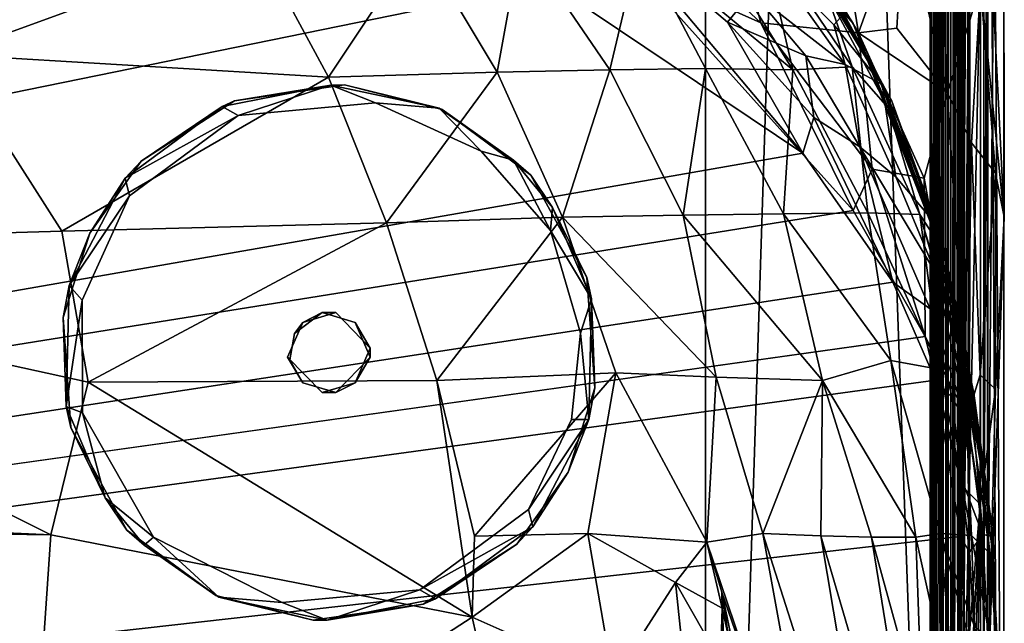
# Model space of a CAD drawing. Extents: x -16.3 to 16.9, y -42.2 to 42.2.
# Drawn here: x 12.9 to 16.8, y -36.5 to -34 of the extents above; entities that cross this region are included whole.
import ezdxf

# ---------------------------------------------------------------- set-up
doc = ezdxf.new("R2010")
doc.units = 0
doc.header["$MEASUREMENT"] = 0
doc.layers.add('SEAT', color=5, linetype='Continuous')
doc.layers.add('SEAT-LEG', color=5, linetype='Continuous')

msp = doc.modelspace()

# ---------------------------------------------------------------- linework, layer by layer
at = {"layer": 'SEAT'}
for points, invisible_edges in [([(-15.125, 39.0631, 4.4793), (15.625, 39.0631, 4.4897), (15.625, -39.0631, 4.4793)], 12), ([(15.625, 39.0631, 4.4897), (-15.125, 39.0631, 4.4793), (-15.125, -39.0631, 4.4897)], 12), ([(-15.125, -39.0631, 4.4897), (-15.125, 39.0631, 4.4793), (15.625, -39.0631, 4.4793)], 2), ([(15.625, -39.0631, 4.4793), (15.625, 39.0631, 4.4897), (-15.125, -39.0631, 4.4897)], 2), ([(-10.2969, 39.0631, 7.6333), (16.6009, 12.7498, 7.6333), (-10.2969, -39.0631, 7.6333)], 3), ([(16.6009, 12.7498, 7.6333), (16.6025, 12.5462, 7.6333), (-10.2969, -39.0631, 7.6333)], 15), ([(-10.2969, -39.0631, 7.6333), (16.6025, 12.5462, 7.6333), (16.6067, -12.5489, 7.6333)], 13), ([(16.6009, -12.7502, 7.6333), (-10.2969, -39.0631, 7.6333), (16.6067, -12.5489, 7.6333)], 3), ([(16.6007, -12.9549, 7.6333), (-10.2969, -39.0631, 7.6333), (16.6009, -12.7502, 7.6333)], 15), ([(16.6007, -12.9549, 7.6333), (16.5898, -39.0324, 7.6334), (-10.2969, -39.0631, 7.6333)], 13), ([(16.5898, -39.0324, 7.6334), (16.6007, -12.9549, 7.6333), (16.6306, -38.006, 7.6334)], 13), ([(15.625, -13.75, 7.6333), (15.625, -13.75, 4.294), (15.625, -39.0325, 7.6312)], 3), ([(15.625, -13.75, 4.294), (15.625, -41.8669, 4.2962), (15.625, -39.0325, 7.6312)], 14), ([(16.6411, -38.3064, 7.5479), (16.7288, -38.0839, 7.0828), (16.8125, -13.75, 5.9637)], 1), ([(16.0184, -33.7882, 15.0856), (15.9994, -33.7296, 16.282), (16.3104, -34.2675, 17.0577)], 1), ([(16.645, -35.9046, 11.2377), (16.4996, -35.3108, 11.9124), (-10.2969, -39.0631, 7.6333)], 12), ([(16.6346, -36.9856, 10.005), (16.645, -35.9046, 11.2377), (-10.2969, -39.0631, 7.6333)], 2)]:
    msp.add_3dface(points, dxfattribs=dict(at, invisible_edges=invisible_edges))
for points in [[(16.7124, 38.9306, 7.5531), (16.7467, 39.0091, 7.6302), (16.7494, -38.9488, 7.6228)], [(16.7467, 39.0091, 7.6302), (16.7385, 38.9125, 7.692), (16.7326, -38.9243, 7.7044)], [(16.7494, -38.9488, 7.6228), (16.7467, 39.0091, 7.6302), (16.7326, -38.9243, 7.7044)], [(16.5485, 38.9238, 7.7039), (16.5318, 38.9488, 7.6228), (16.5345, -39.0091, 7.6302)], [(16.5345, -39.0091, 7.6302), (16.5318, 38.9488, 7.6228), (16.5688, -38.9306, 7.5531)], [(16.5318, 38.9488, 7.6228), (16.5739, 38.9471, 7.5471), (16.5688, -38.9306, 7.5531)], [(16.5688, -38.9306, 7.5531), (16.5739, 38.9471, 7.5471), (16.6532, -38.9207, 7.5232)], [(16.6534, 38.9255, 7.527), (16.6532, -38.9207, 7.5232), (16.5739, 38.9471, 7.5471)], [(16.5414, -38.9174, 7.6892), (16.5485, 38.9238, 7.7039), (16.5345, -39.0091, 7.6302)], [(16.6083, 38.8991, 7.7424), (16.5485, 38.9238, 7.7039), (16.5414, -38.9174, 7.6892)], [(16.6532, -38.9207, 7.5232), (16.7124, 38.9306, 7.5531), (16.7206, -38.9535, 7.5647)], [(16.6534, 38.9255, 7.527), (16.7124, 38.9306, 7.5531), (16.6532, -38.9207, 7.5232)], [(16.7385, 38.9125, 7.692), (16.674, -38.9004, 7.7422), (16.7326, -38.9243, 7.7044)], [(16.7385, 38.9125, 7.692), (16.6826, 38.8815, 7.7347), (16.674, -38.9004, 7.7422)], [(16.7206, -38.9535, 7.5647), (16.7124, 38.9306, 7.5531), (16.7494, -38.9488, 7.6228)], [(16.591, -38.9018, 7.7352), (16.6083, 38.8991, 7.7424), (16.5414, -38.9174, 7.6892)], [(16.674, -38.9004, 7.7422), (16.6083, 38.8991, 7.7424), (16.591, -38.9018, 7.7352)], [(16.6083, 38.8991, 7.7424), (16.674, -38.9004, 7.7422), (16.6826, 38.8815, 7.7347)], [(16.6306, -38.006, 7.6334), (16.6007, -12.9549, 7.6333), (16.8095, -13.6846, 10.9146)], [(16.6306, -38.006, 7.6334), (16.8095, -13.6846, 10.9146), (16.8087, -29.5965, 10.5596)], [(16.6474, -13.7242, 4.3992), (16.6426, -40.837, 4.3925), (16.6301, -13.7266, 4.3502)], [(16.6376, -13.75, 7.5617), (16.6379, -38.5669, 7.5596), (16.6451, -13.7016, 7.5345)], [(16.6451, -13.7016, 7.5345), (16.6379, -38.5669, 7.5596), (16.6411, -38.3064, 7.5479)], [(16.8125, -13.75, 5.9637), (16.6451, -13.7016, 7.5345), (16.6411, -38.3064, 7.5479)], [(16.798, -39.4714, 5.4971), (16.6426, -40.837, 4.3925), (16.6474, -13.7242, 4.3992)], [(16.6474, -13.7242, 4.3992), (16.8125, -13.75, 5.9637), (16.8125, -39.0631, 5.9637)], [(16.798, -39.4714, 5.4971), (16.6474, -13.7242, 4.3992), (16.8125, -39.0631, 5.9637)], [(16.5245, -13.75, 7.6333), (15.625, -13.75, 7.6333), (16.5258, -39.0313, 7.6315)], [(15.625, -13.75, 4.294), (16.5246, -13.75, 4.294), (15.625, -41.8669, 4.2962)], [(16.5246, -13.75, 4.294), (16.5183, -41.8557, 4.2949), (15.625, -41.8669, 4.2962)], [(15.625, -13.75, 7.6333), (15.625, -39.0325, 7.6312), (16.5258, -39.0313, 7.6315)], [(16.5183, -41.8557, 4.2949), (16.5246, -13.75, 4.294), (16.5661, -41.3497, 4.3016)], [(16.5245, -13.75, 7.6333), (16.5258, -39.0313, 7.6315), (16.5675, -13.738, 7.6272)], [(16.5246, -13.75, 4.294), (16.5533, -13.75, 4.2974), (16.5661, -41.3497, 4.3016)], [(16.5258, -39.0313, 7.6315), (16.5491, -39.0045, 7.629), (16.5675, -13.738, 7.6272)], [(16.5675, -13.738, 7.6272), (16.5491, -39.0045, 7.629), (16.5837, -38.5806, 7.618)], [(16.5533, -13.75, 4.2974), (16.5922, -13.7571, 4.3137), (16.5661, -41.3497, 4.3016)], [(16.5661, -41.3497, 4.3016), (16.5922, -13.7571, 4.3137), (16.6046, -41.2837, 4.3252)], [(16.6152, -13.74, 7.5941), (16.5675, -13.738, 7.6272), (16.5837, -38.5806, 7.618)], [(16.6156, -38.6027, 7.5935), (16.6152, -13.74, 7.5941), (16.5837, -38.5806, 7.618)], [(16.5922, -13.7571, 4.3137), (16.6301, -13.7266, 4.3502), (16.6046, -41.2837, 4.3252)], [(16.6301, -13.7266, 4.3502), (16.6337, -40.4221, 4.3593), (16.6046, -41.2837, 4.3252)], [(16.6376, -13.75, 7.5617), (16.6152, -13.74, 7.5941), (16.6156, -38.6027, 7.5935)], [(16.6156, -38.6027, 7.5935), (16.6379, -38.5669, 7.5596), (16.6376, -13.75, 7.5617)], [(16.6426, -40.837, 4.3925), (16.6337, -40.4221, 4.3593), (16.6301, -13.7266, 4.3502)], [(16.7288, -38.0839, 7.0828), (16.8125, -39.0631, 5.9637), (16.8125, -13.75, 5.9637)], [(16.6306, -38.006, 7.6334), (16.8087, -29.5965, 10.5596), (16.7452, -36.8713, 9.2136)], [(16.7452, -36.8713, 9.2136), (16.8087, -29.5965, 10.5596), (16.815, -34.8345, 11.0065)], [(16.815, -34.8345, 11.0065), (16.8087, -29.5965, 10.5596), (16.752, -33.5863, 12.2681)], [(-10.2969, -39.0631, 7.6333), (14.5996, -32.8983, 14.6909), (11.207, -32.7683, 14.8273)], [(12.1792, -32.8184, 14.7706), (14.3299, -33.4498, 14.0479), (-9.6367, -39.0631, 7.6333)], [(-10.2969, -39.0631, 7.6333), (15.3396, -33.8334, 13.6088), (14.5996, -32.8983, 14.6909)], [(14.5996, -32.8983, 14.6909), (15.8448, -34.0606, 13.2926), (15.5561, -32.9691, 14.3789)], [(15.8448, -34.0606, 13.2926), (14.5996, -32.8983, 14.6909), (15.3396, -33.8334, 13.6088)], [(16.044, -32.927, 14.0792), (15.5561, -32.9691, 14.3789), (16.2343, -34.1014, 13.0625)], [(16.4146, -33.5973, 13.2483), (16.044, -32.927, 14.0792), (16.2343, -34.1014, 13.0625)], [(15.8448, -34.0606, 13.2926), (16.2343, -34.1014, 13.0625), (15.5561, -32.9691, 14.3789)], [(16.5236, -32.9611, 13.3897), (16.4146, -33.5973, 13.2483), (16.5883, -34.3395, 12.4853)], [(16.5883, -34.3395, 12.4853), (16.72, -33.9116, 12.3931), (16.5236, -32.9611, 13.3897)], [(15.6897, -33.3067, 19.0643), (16.2136, -34.0631, 19.0636), (15.9994, -33.7296, 16.282)], [(16.1053, -33.9384, 21.0815), (16.2136, -34.0631, 19.0636), (15.6897, -33.3067, 19.0643)], [(14.3299, -33.4498, 14.0479), (16.0123, -34.581, 12.7581), (-9.6367, -39.0631, 7.6333)], [(16.0123, -34.581, 12.7581), (14.3299, -33.4498, 14.0479), (15.2329, -33.6526, 13.8636)], [(16.3873, -34.082, 12.9374), (16.4146, -33.5973, 13.2483), (16.2343, -34.1014, 13.0625)], [(16.4146, -33.5973, 13.2483), (16.3873, -34.082, 12.9374), (16.5883, -34.3395, 12.4853)], [(16.815, -34.8345, 11.0065), (16.752, -33.5863, 12.2681), (16.72, -33.9116, 12.3931)], [(15.5916, -33.6336, 22.6891), (15.3631, -33.7448, 23.3395), (15.9728, -34.249, 23.1412)], [(15.845, -33.6984, 22.0393), (15.5916, -33.6336, 22.6891), (15.9728, -34.249, 23.1412)], [(15.2329, -33.6526, 13.8636), (15.8102, -33.9379, 13.6659), (15.7131, -34.058, 13.4031)], [(15.7131, -34.058, 13.4031), (16.0123, -34.581, 12.7581), (15.2329, -33.6526, 13.8636)], [(16.2085, -34.2358, 22.1699), (15.845, -33.6984, 22.0393), (15.9728, -34.249, 23.1412)], [(16.1053, -33.9384, 21.0815), (15.845, -33.6984, 22.0393), (16.2085, -34.2358, 22.1699)], [(14.1234, -34.2774, 24.4758), (13.834, -33.7408, 24.1534), (12.6105, -34.1877, 24.5384)], [(13.834, -33.7408, 24.1534), (12.7536, -33.7874, 24.2946), (12.6105, -34.1877, 24.5384)], [(14.4829, -33.7353, 23.9614), (13.834, -33.7408, 24.1534), (14.1234, -34.2774, 24.4758)], [(14.7947, -34.257, 24.2862), (14.4829, -33.7353, 23.9614), (14.1234, -34.2774, 24.4758)], [(14.8901, -33.73, 23.7484), (14.4829, -33.7353, 23.9614), (14.7947, -34.257, 24.2862)], [(15.2437, -34.249, 24.0581), (14.8901, -33.73, 23.7484), (14.7947, -34.257, 24.2862)], [(15.3631, -33.7448, 23.3395), (14.8901, -33.73, 23.7484), (15.2437, -34.249, 24.0581)], [(15.6242, -34.2434, 23.7126), (15.3631, -33.7448, 23.3395), (15.2437, -34.249, 24.0581)], [(15.9728, -34.249, 23.1412), (15.3631, -33.7448, 23.3395), (15.6242, -34.2434, 23.7126)], [(16.2136, -34.0631, 19.0636), (16.3104, -34.2675, 17.0577), (15.9994, -33.7296, 16.282)], [(16.3664, -34.3727, 14.4535), (16.0184, -33.7882, 15.0856), (16.3104, -34.2675, 17.0577)], [(16.0184, -33.7882, 15.0856), (16.3664, -34.3727, 14.4535), (16.3286, -34.3064, 13.8616)], [(16.1759, -34.0249, 14.4142), (16.0184, -33.7882, 15.0856), (16.3286, -34.3064, 13.8616)], [(16.2134, -34.8089, 12.4892), (15.3396, -33.8334, 13.6088), (-10.2969, -39.0631, 7.6333)], [(15.8448, -34.0606, 13.2926), (15.3396, -33.8334, 13.6088), (16.2134, -34.8089, 12.4892)], [(15.8102, -33.9379, 13.6659), (15.9031, -33.8362, 14.0605), (16.1808, -34.2272, 13.5008)], [(16.1355, -34.0691, 13.8897), (15.9031, -33.8362, 14.0605), (16.1759, -34.0249, 14.4142)], [(16.1808, -34.2272, 13.5008), (15.9031, -33.8362, 14.0605), (16.1355, -34.0691, 13.8897)], [(16.72, -33.9116, 12.3931), (16.5883, -34.3395, 12.4853), (16.6845, -34.5386, 12.1433)], [(16.7796, -34.6596, 11.6777), (16.72, -33.9116, 12.3931), (16.6845, -34.5386, 12.1433)], [(16.72, -33.9116, 12.3931), (16.7796, -34.6596, 11.6777), (16.815, -34.8345, 11.0065)], [(16.0248, -34.1919, 13.3555), (15.7131, -34.058, 13.4031), (15.8102, -33.9379, 13.6659)], [(15.8102, -33.9379, 13.6659), (16.1808, -34.2272, 13.5008), (16.0248, -34.1919, 13.3555)], [(16.2085, -34.2358, 22.1699), (16.3526, -34.3998, 21.0625), (16.1053, -33.9384, 21.0815)], [(16.2136, -34.0631, 19.0636), (16.1053, -33.9384, 21.0815), (16.3526, -34.3998, 21.0625)], [(16.3286, -34.3064, 13.8616), (16.1355, -34.0691, 13.8897), (16.1759, -34.0249, 14.4142)], [(16.0568, -34.4388, 12.9647), (15.7131, -34.058, 13.4031), (16.0248, -34.1919, 13.3555)], [(16.0123, -34.581, 12.7581), (15.7131, -34.058, 13.4031), (16.0568, -34.4388, 12.9647)], [(16.2888, -34.6435, 12.5862), (15.8448, -34.0606, 13.2926), (16.2134, -34.8089, 12.4892)], [(16.2343, -34.1014, 13.0625), (15.8448, -34.0606, 13.2926), (16.2888, -34.6435, 12.5862)], [(16.1808, -34.2272, 13.5008), (16.1355, -34.0691, 13.8897), (16.3286, -34.3064, 13.8616)], [(16.5767, -34.9909, 18.6742), (16.3104, -34.2675, 17.0577), (16.2136, -34.0631, 19.0636)], [(16.2136, -34.0631, 19.0636), (16.553, -34.9389, 21.0573), (16.5767, -34.9909, 18.6742)], [(16.3526, -34.3998, 21.0625), (16.553, -34.9389, 21.0573), (16.2136, -34.0631, 19.0636)], [(16.3873, -34.082, 12.9374), (16.2343, -34.1014, 13.0625), (16.5883, -34.3395, 12.4853)], [(16.5883, -34.3395, 12.4853), (16.2343, -34.1014, 13.0625), (16.4958, -34.6804, 12.3817)], [(16.2343, -34.1014, 13.0625), (16.2888, -34.6435, 12.5862), (16.4958, -34.6804, 12.3817)], [(12.6105, -34.1877, 24.5384), (10.7329, -34.9584, 24.8215), (13.0615, -34.8914, 24.8009)], [(14.1234, -34.2774, 24.4758), (12.6105, -34.1877, 24.5384), (13.0615, -34.8914, 24.8009)], [(16.1808, -34.2272, 13.5008), (16.24, -34.5552, 12.9085), (16.0248, -34.1919, 13.3555)], [(16.0248, -34.1919, 13.3555), (16.24, -34.5552, 12.9085), (16.0568, -34.4388, 12.9647)], [(16.2085, -34.2358, 22.1699), (15.9728, -34.249, 23.1412), (16.2719, -34.8175, 23.3115)], [(16.3286, -34.3064, 13.8616), (16.3836, -34.6753, 12.9047), (16.1808, -34.2272, 13.5008)], [(16.24, -34.5552, 12.9085), (16.1808, -34.2272, 13.5008), (16.3836, -34.6753, 12.9047)], [(16.4789, -34.8242, 22.276), (16.3526, -34.3998, 21.0625), (16.2085, -34.2358, 22.1699)], [(16.4789, -34.8242, 22.276), (16.2085, -34.2358, 22.1699), (16.2719, -34.8175, 23.3115)], [(14.7947, -34.257, 24.2862), (14.1234, -34.2774, 24.4758), (14.3536, -34.8579, 24.7196)], [(15.0553, -34.8356, 24.544), (14.7947, -34.257, 24.2862), (14.3536, -34.8579, 24.7196)], [(15.2437, -34.249, 24.0581), (14.7947, -34.257, 24.2862), (15.0553, -34.8356, 24.544)], [(15.5363, -34.8271, 24.3123), (15.2437, -34.249, 24.0581), (15.0553, -34.8356, 24.544)], [(15.6242, -34.2434, 23.7126), (15.2437, -34.249, 24.0581), (15.5363, -34.8271, 24.3123)], [(15.9361, -34.8218, 23.9431), (15.6242, -34.2434, 23.7126), (15.5363, -34.8271, 24.3123)], [(15.9728, -34.249, 23.1412), (15.6242, -34.2434, 23.7126), (15.9361, -34.8218, 23.9431)], [(16.2719, -34.8175, 23.3115), (15.9728, -34.249, 23.1412), (15.9361, -34.8218, 23.9431)], [(16.3104, -34.2675, 17.0577), (16.5767, -34.9909, 18.6742), (16.3664, -34.3727, 14.4535)], [(14.3536, -34.8579, 24.7196), (14.1234, -34.2774, 24.4758), (13.0615, -34.8914, 24.8009)], [(16.5217, -34.8382, 13.0333), (16.3836, -34.6753, 12.9047), (16.3286, -34.3064, 13.8616)], [(16.5658, -34.923, 13.3498), (16.5217, -34.8382, 13.0333), (16.3286, -34.3064, 13.8616)], [(16.3286, -34.3064, 13.8616), (16.3664, -34.3727, 14.4535), (16.5658, -34.923, 13.3498)], [(16.4958, -34.6804, 12.3817), (16.6668, -35.6306, 11.4651), (16.5883, -34.3395, 12.4853)], [(16.6668, -35.6306, 11.4651), (16.6845, -34.5386, 12.1433), (16.5883, -34.3395, 12.4853)], [(16.5767, -34.9909, 18.6742), (16.5658, -34.923, 13.3498), (16.3664, -34.3727, 14.4535)], [(16.553, -34.9389, 21.0573), (16.3526, -34.3998, 21.0625), (16.4789, -34.8242, 22.276)], [(16.0123, -34.581, 12.7581), (16.0568, -34.4388, 12.9647), (16.3706, -35.0939, 12.1737)], [(16.0568, -34.4388, 12.9647), (16.24, -34.5552, 12.9085), (16.3706, -35.0939, 12.1737)], [(16.6668, -35.6306, 11.4651), (16.7184, -35.464, 11.4472), (16.6845, -34.5386, 12.1433)], [(16.7184, -35.464, 11.4472), (16.7796, -34.6596, 11.6777), (16.6845, -34.5386, 12.1433)], [(16.0123, -34.581, 12.7581), (16.3706, -35.0939, 12.1737), (-9.6367, -39.0631, 7.6333)], [(16.24, -34.5552, 12.9085), (16.5428, -35.0591, 12.513), (16.5191, -35.2002, 12.1609)], [(16.24, -34.5552, 12.9085), (16.5191, -35.2002, 12.1609), (16.3706, -35.0939, 12.1737)], [(16.24, -34.5552, 12.9085), (16.3836, -34.6753, 12.9047), (16.5428, -35.0591, 12.513)], [(16.2134, -34.8089, 12.4892), (16.4996, -35.3108, 11.9124), (16.2888, -34.6435, 12.5862)], [(16.4996, -35.3108, 11.9124), (16.4958, -34.6804, 12.3817), (16.2888, -34.6435, 12.5862)], [(16.7184, -35.464, 11.4472), (16.7796, -35.521, 11.0005), (16.7796, -34.6596, 11.6777)], [(16.7796, -35.521, 11.0005), (16.815, -34.8345, 11.0065), (16.7796, -34.6596, 11.6777)], [(16.5428, -35.0591, 12.513), (16.3836, -34.6753, 12.9047), (16.5217, -34.8382, 13.0333)], [(16.4958, -34.6804, 12.3817), (16.4996, -35.3108, 11.9124), (16.6668, -35.6306, 11.4651)], [(-10.2969, -39.0631, 7.6333), (16.4996, -35.3108, 11.9124), (16.2134, -34.8089, 12.4892)], [(15.5363, -34.8271, 24.3123), (16.0912, -35.4858, 24.2768), (15.9361, -34.8218, 23.9431)], [(16.2719, -34.8175, 23.3115), (15.9361, -34.8218, 23.9431), (16.3625, -35.4065, 23.7779)], [(16.3625, -35.4065, 23.7779), (15.9361, -34.8218, 23.9431), (16.0912, -35.4858, 24.2768)], [(16.4789, -34.8242, 22.276), (16.2719, -34.8175, 23.3115), (16.5593, -35.4429, 23.1394)], [(16.5593, -35.4429, 23.1394), (16.2719, -34.8175, 23.3115), (16.3625, -35.4065, 23.7779)], [(16.6538, -35.4316, 22.3708), (16.4789, -34.8242, 22.276), (16.5593, -35.4429, 23.1394)], [(16.6538, -35.4316, 22.3708), (16.6935, -35.5369, 21.1012), (16.4789, -34.8242, 22.276)], [(16.6935, -35.5369, 21.1012), (16.553, -34.9389, 21.0573), (16.4789, -34.8242, 22.276)], [(13.0615, -34.8914, 24.8009), (13.1663, -35.4925, 24.9446), (14.3536, -34.8579, 24.7196)], [(13.1663, -35.4925, 24.9446), (14.555, -35.4861, 24.889), (14.3536, -34.8579, 24.7196)], [(14.3536, -34.8579, 24.7196), (14.555, -35.4861, 24.889), (15.0553, -34.8356, 24.544)], [(14.555, -35.4861, 24.889), (15.2671, -35.4554, 24.7334), (15.0553, -34.8356, 24.544)], [(15.667, -35.4734, 24.5864), (15.5363, -34.8271, 24.3123), (15.0553, -34.8356, 24.544)], [(15.0553, -34.8356, 24.544), (15.2671, -35.4554, 24.7334), (15.667, -35.4734, 24.5864)], [(15.667, -35.4734, 24.5864), (16.0912, -35.4858, 24.2768), (15.5363, -34.8271, 24.3123)], [(16.6709, -35.4984, 13.1725), (16.6795, -35.5073, 12.2627), (16.5217, -34.8382, 13.0333)], [(16.5658, -34.923, 13.3498), (16.6709, -35.4984, 13.1725), (16.5217, -34.8382, 13.0333)], [(16.5217, -34.8382, 13.0333), (16.6795, -35.5073, 12.2627), (16.5428, -35.0591, 12.513)], [(16.815, -34.8345, 11.0065), (16.7796, -35.521, 11.0005), (16.7452, -36.8713, 9.2136)], [(10.7329, -34.9584, 24.8215), (13.1663, -35.4925, 24.9446), (13.0615, -34.8914, 24.8009)], [(16.6935, -35.5369, 21.1012), (16.5767, -34.9909, 18.6742), (16.553, -34.9389, 21.0573)], [(16.6709, -35.4984, 13.1725), (16.5658, -34.923, 13.3498), (16.6703, -35.4005, 17.0617)], [(16.6703, -35.4005, 17.0617), (16.5658, -34.923, 13.3498), (16.5767, -34.9909, 18.6742)], [(10.7329, -34.9584, 24.8215), (-6.5729, -35.2247, 24.8631), (13.0178, -36.1007, 25.0224)], [(13.0178, -36.1007, 25.0224), (13.1663, -35.4925, 24.9446), (10.7329, -34.9584, 24.8215)], [(16.7703, -36.1061, 19.0667), (16.5767, -34.9909, 18.6742), (16.6935, -35.5369, 21.1012)], [(16.5767, -34.9909, 18.6742), (16.7703, -36.1061, 19.0667), (16.6703, -35.4005, 17.0617)], [(16.5428, -35.0591, 12.513), (16.6742, -35.6739, 11.7614), (16.5191, -35.2002, 12.1609)], [(16.5428, -35.0591, 12.513), (16.6795, -35.5073, 12.2627), (16.6742, -35.6739, 11.7614)], [(-9.6367, -39.0631, 7.6333), (16.3706, -35.0939, 12.1737), (16.5416, -35.4855, 11.7246)], [(16.5191, -35.2002, 12.1609), (16.5416, -35.4855, 11.7246), (16.3706, -35.0939, 12.1737)], [(16.6742, -35.6739, 11.7614), (16.6075, -35.5538, 11.7197), (16.5191, -35.2002, 12.1609)], [(16.6075, -35.5538, 11.7197), (16.5416, -35.4855, 11.7246), (16.5191, -35.2002, 12.1609)], [(-6.5729, -35.2247, 24.8631), (-6.0888, -35.8367, 24.9926), (13.0178, -36.1007, 25.0224)], [(16.6668, -35.6306, 11.4651), (16.4996, -35.3108, 11.9124), (16.645, -35.9046, 11.2377)], [(16.0912, -35.4858, 24.2768), (16.4628, -36.11, 24.0922), (16.3625, -35.4065, 23.7779)], [(16.3625, -35.4065, 23.7779), (16.5602, -36.0958, 23.8153), (16.5593, -35.4429, 23.1394)], [(16.3625, -35.4065, 23.7779), (16.4628, -36.11, 24.0922), (16.5602, -36.0958, 23.8153)], [(16.7703, -36.1061, 19.0667), (16.6709, -35.4984, 13.1725), (16.6703, -35.4005, 17.0617)], [(16.6538, -35.4316, 22.3708), (16.5593, -35.4429, 23.1394), (16.6838, -36.1043, 23.249)], [(16.5602, -36.0958, 23.8153), (16.6838, -36.1043, 23.249), (16.5593, -35.4429, 23.1394)], [(16.7579, -36.176, 22.5538), (16.6538, -35.4316, 22.3708), (16.6838, -36.1043, 23.249)], [(16.7579, -36.176, 22.5538), (16.6935, -35.5369, 21.1012), (16.6538, -35.4316, 22.3708)], [(16.5416, -35.4855, 11.7246), (16.6409, -36.1082, 11.0126), (-9.6367, -39.0631, 7.6333)], [(13.1663, -35.4925, 24.9446), (14.6958, -36.4298, 24.9988), (14.555, -35.4861, 24.889)], [(14.555, -35.4861, 24.889), (14.7052, -36.107, 24.9709), (15.2671, -35.4554, 24.7334)], [(14.6958, -36.4298, 24.9988), (14.7052, -36.107, 24.9709), (14.555, -35.4861, 24.889)], [(14.7052, -36.107, 24.9709), (15.1562, -36.0961, 24.9096), (15.2671, -35.4554, 24.7334)], [(15.1562, -36.0961, 24.9096), (15.6308, -36.1302, 24.8036), (15.2671, -35.4554, 24.7334)], [(15.2671, -35.4554, 24.7334), (15.6308, -36.1302, 24.8036), (15.667, -35.4734, 24.5864)], [(15.6308, -36.1302, 24.8036), (15.8534, -36.0959, 24.7016), (15.667, -35.4734, 24.5864)], [(15.667, -35.4734, 24.5864), (15.8534, -36.0959, 24.7016), (16.0912, -35.4858, 24.2768)], [(15.8534, -36.0959, 24.7016), (16.0842, -36.105, 24.5651), (16.0912, -35.4858, 24.2768)], [(16.0912, -35.4858, 24.2768), (16.0842, -36.105, 24.5651), (16.2865, -36.11, 24.3721)], [(16.2865, -36.11, 24.3721), (16.4628, -36.11, 24.0922), (16.0912, -35.4858, 24.2768)], [(16.6421, -35.8717, 11.296), (16.6409, -36.1082, 11.0126), (16.5416, -35.4855, 11.7246)], [(16.6421, -35.8717, 11.296), (16.5416, -35.4855, 11.7246), (16.6075, -35.5538, 11.7197)], [(16.6668, -35.6306, 11.4651), (16.7185, -35.9786, 10.9836), (16.7184, -35.464, 11.4472)], [(16.7184, -35.464, 11.4472), (16.7185, -35.9786, 10.9836), (16.7796, -35.521, 11.0005)], [(13.1663, -35.4925, 24.9446), (13.0178, -36.1007, 25.0224), (14.6958, -36.4298, 24.9988)], [(16.6709, -35.4984, 13.1725), (16.7692, -36.1046, 12.2226), (16.6795, -35.5073, 12.2627)], [(16.7703, -36.1061, 19.0667), (16.7692, -36.1046, 12.2226), (16.6709, -35.4984, 13.1725)], [(16.6795, -35.5073, 12.2627), (16.7289, -36.1005, 11.4074), (16.6742, -35.6739, 11.7614)], [(16.6795, -35.5073, 12.2627), (16.7692, -36.1046, 12.2226), (16.7289, -36.1005, 11.4074)], [(16.7452, -36.8713, 9.2136), (16.7796, -35.521, 11.0005), (16.7185, -35.9786, 10.9836)], [(16.6421, -35.8717, 11.296), (16.6075, -35.5538, 11.7197), (16.6742, -35.6739, 11.7614)], [(16.6935, -35.5369, 21.1012), (16.7694, -36.1844, 21.7337), (16.7703, -36.1061, 19.0667)], [(16.7579, -36.176, 22.5538), (16.7694, -36.1844, 21.7337), (16.6935, -35.5369, 21.1012)], [(16.6668, -35.6306, 11.4651), (16.645, -35.9046, 11.2377), (16.7185, -35.9786, 10.9836)], [(16.6421, -35.8717, 11.296), (16.6742, -35.6739, 11.7614), (16.7289, -36.1005, 11.4074)], [(12.917, -37.585, 25.047), (-6.0888, -35.8367, 24.9926), (-8.3868, -37.0806, 25.056)], [(12.917, -37.585, 25.047), (13.0178, -36.1007, 25.0224), (-6.0888, -35.8367, 24.9926)], [(16.6762, -36.1704, 11.0022), (16.6409, -36.1082, 11.0126), (16.6421, -35.8717, 11.296)], [(16.6762, -36.1704, 11.0022), (16.6421, -35.8717, 11.296), (16.7289, -36.1005, 11.4074)], [(16.7185, -35.9786, 10.9836), (16.645, -35.9046, 11.2377), (16.6346, -36.9856, 10.005)], [(16.6245, -38.9011, 7.6334), (16.7185, -35.9786, 10.9836), (16.6322, -37.6145, 9.2211)], [(16.6953, -37.5279, 9.0603), (16.7185, -35.9786, 10.9836), (16.6245, -38.9011, 7.6334)], [(16.7185, -35.9786, 10.9836), (16.6346, -36.9856, 10.005), (16.6322, -37.6145, 9.2211)], [(16.7452, -36.8713, 9.2136), (16.7185, -35.9786, 10.9836), (16.6953, -37.5279, 9.0603)], [(16.5838, -39.0631, 7.6634), (-9.6367, -39.0631, 7.6333), (16.6409, -36.1082, 11.0126)], [(14.6958, -36.4298, 24.9988), (13.0178, -36.1007, 25.0224), (12.917, -37.585, 25.047)], [(15.1562, -36.0961, 24.9096), (14.6958, -36.4298, 24.9988), (15.2571, -36.6794, 25.0652)], [(14.7052, -36.107, 24.9709), (14.6958, -36.4298, 24.9988), (15.1562, -36.0961, 24.9096)], [(15.1562, -36.0961, 24.9096), (15.2571, -36.6794, 25.0652), (15.5049, -36.2911, 24.8966)], [(15.6308, -36.1302, 24.8036), (15.1562, -36.0961, 24.9096), (15.5049, -36.2911, 24.8966)], [(16.1248, -37.5923, 24.8839), (15.8534, -36.0959, 24.7016), (15.6308, -36.1302, 24.8036)], [(16.3383, -37.6138, 24.7962), (15.8534, -36.0959, 24.7016), (16.1248, -37.5923, 24.8839)], [(16.3383, -37.6138, 24.7962), (16.0842, -36.105, 24.5651), (15.8534, -36.0959, 24.7016)], [(16.0842, -36.105, 24.5651), (16.3383, -37.6138, 24.7962), (16.5313, -37.6322, 24.6272)], [(16.2865, -36.11, 24.3721), (16.0842, -36.105, 24.5651), (16.5313, -37.6322, 24.6272)], [(16.4893, -36.8494, 24.4173), (16.2865, -36.11, 24.3721), (16.5313, -37.6322, 24.6272)], [(16.4628, -36.11, 24.0922), (16.2865, -36.11, 24.3721), (16.4893, -36.8494, 24.4173)], [(16.5602, -36.0958, 23.8153), (16.4628, -36.11, 24.0922), (16.6264, -36.8494, 24.1111)], [(16.6264, -36.8494, 24.1111), (16.4628, -36.11, 24.0922), (16.4893, -36.8494, 24.4173)], [(16.6264, -36.8494, 24.1111), (16.7071, -36.6342, 23.6009), (16.5602, -36.0958, 23.8153)], [(16.7071, -36.6342, 23.6009), (16.6968, -36.4658, 23.5201), (16.5602, -36.0958, 23.8153)], [(16.6838, -36.1043, 23.249), (16.5602, -36.0958, 23.8153), (16.6968, -36.4658, 23.5201)], [(16.6503, -37.5514, 9.4066), (16.5838, -39.0631, 7.6634), (16.6409, -36.1082, 11.0126)], [(16.6488, -38.2856, 8.6155), (16.6409, -36.1082, 11.0126), (16.6762, -36.1704, 11.0022)], [(16.6488, -38.2856, 8.6155), (16.6503, -37.5514, 9.4066), (16.6409, -36.1082, 11.0126)], [(16.6762, -36.1704, 11.0022), (16.7289, -36.1005, 11.4074), (16.7489, -37.4309, 9.9585)], [(16.7579, -36.176, 22.5538), (16.6838, -36.1043, 23.249), (16.7577, -36.5145, 23.0574)], [(16.7577, -36.5145, 23.0574), (16.6838, -36.1043, 23.249), (16.6968, -36.4658, 23.5201)], [(16.7994, -37.5916, 10.776), (16.7289, -36.1005, 11.4074), (16.7692, -36.1046, 12.2226)], [(16.7489, -37.4309, 9.9585), (16.7289, -36.1005, 11.4074), (16.7994, -37.5916, 10.776)], [(16.7692, -36.1046, 12.2226), (16.7703, -36.1061, 19.0667), (16.7995, -37.5916, 21.0622)], [(16.7994, -37.5916, 10.776), (16.7692, -36.1046, 12.2226), (16.7995, -37.5916, 21.0622)], [(16.7995, -37.5916, 21.0622), (16.7703, -36.1061, 19.0667), (16.7694, -36.1844, 21.7337)], [(15.6916, -36.3938, 24.871), (15.6308, -36.1302, 24.8036), (15.5049, -36.2911, 24.8966)], [(15.6308, -36.1302, 24.8036), (15.6895, -36.3294, 24.8279), (16.1248, -37.5923, 24.8839)], [(15.6916, -36.3938, 24.871), (15.6895, -36.3294, 24.8279), (15.6308, -36.1302, 24.8036)], [(16.6762, -36.1704, 11.0022), (16.7489, -37.4309, 9.9585), (16.6488, -38.2856, 8.6155)], [(16.7579, -36.176, 22.5538), (16.7577, -36.5145, 23.0574), (16.7995, -36.7744, 23.0561)], [(16.7579, -36.176, 22.5538), (16.7995, -36.7744, 23.0561), (16.7694, -36.1844, 21.7337)], [(16.7694, -36.1844, 21.7337), (16.7995, -36.7744, 23.0561), (16.7995, -37.5916, 21.0622)], [(15.5049, -36.2911, 24.8966), (15.2571, -36.6794, 25.0652), (15.5468, -36.6859, 25.0691)], [(15.5049, -36.2911, 24.8966), (15.5468, -36.6859, 25.0691), (15.6848, -36.6058, 24.9995)], [(15.6916, -36.3938, 24.871), (15.5049, -36.2911, 24.8966), (15.6848, -36.6058, 24.9995)], [(16.1248, -37.5923, 24.8839), (15.6895, -36.3294, 24.8279), (15.7073, -36.7889, 24.898)], [(15.6895, -36.3294, 24.8279), (15.7726, -36.7216, 24.9439), (15.7514, -36.7404, 24.9084)], [(15.6916, -36.3938, 24.871), (15.7726, -36.7216, 24.9439), (15.6895, -36.3294, 24.8279)], [(15.7514, -36.7404, 24.9084), (15.7073, -36.7889, 24.898), (15.6895, -36.3294, 24.8279)], [(15.6848, -36.6058, 24.9995), (15.7779, -36.7815, 25.0183), (15.6916, -36.3938, 24.871)], [(15.6916, -36.3938, 24.871), (15.7779, -36.7815, 25.0183), (15.7726, -36.7216, 24.9439)], [(12.917, -37.585, 25.047), (14.7996, -36.8919, 25.0193), (14.6958, -36.4298, 24.9988)], [(14.6958, -36.4298, 24.9988), (14.7996, -36.8919, 25.0193), (15.2571, -36.6794, 25.0652)]]:
    msp.add_3dface(points, dxfattribs=at)
at = {"layer": 'SEAT-LEG'}
for points in [[(14.1321, -34.3089, 0.0631), (13.7003, -34.3939, 0.0625), (13.7491, -34.3721, 4.5001)], [(14.1321, -34.3089, 0.0631), (13.7628, -34.4303, 0.0001), (13.7003, -34.3939, 0.0625)], [(14.1874, -34.3084, 4.5001), (14.1321, -34.3089, 0.0631), (13.7491, -34.3721, 4.5001)], [(14.311, -34.3796, 0.0001), (13.7628, -34.4303, 0.0001), (14.1321, -34.3089, 0.0631)], [(14.1321, -34.3089, 0.0631), (14.1874, -34.3084, 4.5001), (14.5639, -34.4006, 0.0599)], [(14.5639, -34.4006, 0.0599), (14.311, -34.3796, 0.0001), (14.1321, -34.3089, 0.0631)], [(14.1874, -34.3084, 4.5001), (14.5755, -34.4066, 4.5001), (14.5639, -34.4006, 0.0599)], [(13.7003, -34.3939, 0.0625), (13.3128, -34.6802, 0.0625), (13.3772, -34.6117, 4.5001)], [(13.3128, -34.6802, 0.0625), (13.7003, -34.3939, 0.0625), (13.7628, -34.4303, 0.0001)], [(13.7491, -34.3721, 4.5001), (13.7003, -34.3939, 0.0625), (13.3772, -34.6117, 4.5001)], [(14.7313, -34.5723, -0.0001), (14.311, -34.3796, 0.0001), (14.5639, -34.4006, 0.0599)], [(13.3308, -34.7503, 0.0001), (13.3128, -34.6802, 0.0625), (13.7628, -34.4303, 0.0001)], [(14.8604, -34.6081, 0.0626), (14.5639, -34.4006, 0.0599), (14.5755, -34.4066, 4.5001)], [(14.8604, -34.6081, 0.0626), (14.7313, -34.5723, -0.0001), (14.5639, -34.4006, 0.0599)], [(14.5755, -34.4066, 4.5001), (14.9294, -34.6676, 4.5001), (14.8604, -34.6081, 0.0626)], [(14.8604, -34.6081, 0.0626), (15.0073, -34.8888, -0.0001), (14.7313, -34.5723, -0.0001)], [(13.1723, -34.8986, 4.5001), (13.3772, -34.6117, 4.5001), (13.3128, -34.6802, 0.0625)], [(15.0161, -34.7963, 0.0626), (15.0073, -34.8888, -0.0001), (14.8604, -34.6081, 0.0626)], [(14.8604, -34.6081, 0.0626), (14.9294, -34.6676, 4.5001), (15.0161, -34.7963, 0.0626)], [(15.0161, -34.7963, 0.0626), (14.9294, -34.6676, 4.5001), (15.1528, -35.0764, 4.5001)], [(13.3128, -34.6802, 0.0625), (13.0904, -35.1079, 0.0625), (13.1723, -34.8986, 4.5001)], [(13.3128, -34.6802, 0.0625), (13.3308, -34.7503, 0.0001), (13.0904, -35.1079, 0.0625)], [(13.0904, -35.1079, 0.0625), (13.3308, -34.7503, 0.0001), (13.1418, -35.1658, 0.0001)], [(15.1713, -35.1603, 0.0622), (15.0073, -34.8888, -0.0001), (15.0161, -34.7963, 0.0626)], [(15.1713, -35.1603, 0.0622), (15.0161, -34.7963, 0.0626), (15.1528, -35.0764, 4.5001)], [(13.066, -35.2347, 4.5001), (13.1723, -34.8986, 4.5001), (13.0904, -35.1079, 0.0625)], [(15.1713, -35.1603, 0.0622), (15.1273, -35.2972, 0), (15.0073, -34.8888, -0.0001)], [(15.1713, -35.1603, 0.0622), (15.1528, -35.0764, 4.5001), (15.184, -35.5153, 4.5001)], [(13.0904, -35.1079, 0.0625), (13.0787, -35.5897, 0.0622), (13.066, -35.2347, 4.5001)], [(13.0904, -35.1079, 0.0625), (13.1418, -35.1658, 0.0001), (13.0787, -35.5897, 0.0622)], [(13.1418, -35.1658, 0.0001), (13.1435, -35.6152, 0.0001), (13.0787, -35.5897, 0.0622)], [(15.1596, -35.6421, 0.0625), (15.1273, -35.2972, 0), (15.1713, -35.1603, 0.0622)], [(15.1596, -35.6421, 0.0625), (15.1713, -35.1603, 0.0622), (15.184, -35.5153, 4.5001)], [(13.9875, -35.2987, 4.5001), (14.0208, -35.2548, 5.3751), (14.0974, -35.2157, 4.5001)], [(14.0208, -35.2548, 5.3751), (14.1526, -35.2157, 5.3751), (14.0974, -35.2157, 4.5001)], [(13.0787, -35.5897, 0.0622), (13.0972, -35.6736, 4.5001), (13.066, -35.2347, 4.5001)], [(14.2292, -35.2548, 4.5001), (14.2898, -35.3571, 5.3751), (14.2898, -35.3929, 4.5001)], [(15.1596, -35.6421, 0.0625), (15.0909, -35.642, 0), (15.1273, -35.2972, 0)], [(14.2898, -35.3571, 5.3751), (14.2292, -35.4952, 5.3751), (14.2898, -35.3929, 4.5001)], [(14.0208, -35.4952, 4.5001), (13.9602, -35.3929, 5.3751), (13.969, -35.404, 4.5001)], [(14.2898, -35.3929, 4.5001), (14.2292, -35.4952, 5.3751), (14.1526, -35.5343, 4.5001)], [(14.2292, -35.4952, 5.3751), (14.0974, -35.5343, 5.3751), (14.1526, -35.5343, 4.5001)], [(15.184, -35.5153, 4.5001), (15.0777, -35.8514, 4.5001), (15.1596, -35.6421, 0.0625)], [(13.0787, -35.5897, 0.0622), (13.2339, -35.9537, 0.0626), (13.0972, -35.6736, 4.5001)], [(13.0787, -35.5897, 0.0622), (13.1435, -35.6152, 0.0001), (13.2339, -35.9537, 0.0626)], [(13.2339, -35.9537, 0.0626), (13.1435, -35.6152, 0.0001), (13.4265, -36.1111, -0.0003)], [(15.1596, -35.6421, 0.0625), (14.9192, -35.9997, 0.0001), (15.0909, -35.642, 0)], [(14.9372, -36.0698, 0.0625), (14.9192, -35.9997, 0.0001), (15.1596, -35.6421, 0.0625)], [(14.9372, -36.0698, 0.0625), (15.1596, -35.6421, 0.0625), (15.0777, -35.8514, 4.5001)], [(13.2339, -35.9537, 0.0626), (13.3206, -36.0824, 4.5001), (13.0972, -35.6736, 4.5001)], [(15.0777, -35.8514, 4.5001), (14.8728, -36.1383, 4.5001), (14.9372, -36.0698, 0.0625)], [(13.2339, -35.9537, 0.0626), (13.4265, -36.1111, -0.0003), (13.3896, -36.1419, 0.0626)], [(13.3896, -36.1419, 0.0626), (13.3206, -36.0824, 4.5001), (13.2339, -35.9537, 0.0626)], [(14.9192, -35.9997, 0.0001), (14.9372, -36.0698, 0.0625), (14.4872, -36.3197, 0.0001)], [(14.9372, -36.0698, 0.0625), (14.5497, -36.3561, 0.0625), (14.4872, -36.3197, 0.0001)], [(14.5497, -36.3561, 0.0625), (14.9372, -36.0698, 0.0625), (14.8728, -36.1383, 4.5001)], [(13.6745, -36.3434, 4.5001), (13.3206, -36.0824, 4.5001), (13.3896, -36.1419, 0.0626)], [(13.3896, -36.1419, 0.0626), (13.4265, -36.1111, -0.0003), (13.6861, -36.3494, 0.0599)], [(13.4265, -36.1111, -0.0003), (13.939, -36.3703, 0), (13.6861, -36.3494, 0.0599)], [(13.3896, -36.1419, 0.0626), (13.6861, -36.3494, 0.0599), (13.6745, -36.3434, 4.5001)], [(14.5009, -36.3779, 4.5001), (14.5497, -36.3561, 0.0625), (14.8728, -36.1383, 4.5001)], [(14.0626, -36.4416, 4.5001), (13.6745, -36.3434, 4.5001), (13.6861, -36.3494, 0.0599)], [(14.1179, -36.4411, 0.0631), (14.0626, -36.4416, 4.5001), (13.6861, -36.3494, 0.0599)], [(13.6861, -36.3494, 0.0599), (13.939, -36.3703, 0), (14.1179, -36.4411, 0.0631)], [(13.939, -36.3703, 0), (14.4872, -36.3197, 0.0001), (14.1179, -36.4411, 0.0631)], [(14.1179, -36.4411, 0.0631), (14.4872, -36.3197, 0.0001), (14.5497, -36.3561, 0.0625)], [(14.0626, -36.4416, 4.5001), (14.1179, -36.4411, 0.0631), (14.5009, -36.3779, 4.5001)], [(14.1179, -36.4411, 0.0631), (14.5497, -36.3561, 0.0625), (14.5009, -36.3779, 4.5001)]]:
    msp.add_3dface(points, dxfattribs=at)
for points, invisible_edges in [([(14.1874, -34.3084, 4.5001), (13.7491, -34.3721, 4.5001), (14.0974, -35.2157, 4.5001)], 14), ([(14.5755, -34.4066, 4.5001), (14.1874, -34.3084, 4.5001), (14.0974, -35.2157, 4.5001)], 14), ([(13.1435, -35.6152, 0.0001), (13.7628, -34.4303, 0.0001), (14.311, -34.3796, 0.0001)], 13), ([(14.311, -34.3796, 0.0001), (13.4265, -36.1111, -0.0003), (13.1435, -35.6152, 0.0001)], 13), ([(13.7491, -34.3721, 4.5001), (13.3772, -34.6117, 4.5001), (14.0974, -35.2157, 4.5001)], 14), ([(13.4265, -36.1111, -0.0003), (14.311, -34.3796, 0.0001), (13.939, -36.3703, 0)], 3), ([(14.4872, -36.3197, 0.0001), (13.939, -36.3703, 0), (14.311, -34.3796, 0.0001)], 14), ([(15.0909, -35.642, 0), (14.9192, -35.9997, 0.0001), (14.311, -34.3796, 0.0001)], 14), ([(15.0073, -34.8888, -0.0001), (15.1273, -35.2972, 0), (14.311, -34.3796, 0.0001)], 14), ([(14.9192, -35.9997, 0.0001), (14.4872, -36.3197, 0.0001), (14.311, -34.3796, 0.0001)], 14), ([(15.0073, -34.8888, -0.0001), (14.311, -34.3796, 0.0001), (14.7313, -34.5723, -0.0001)], 1), ([(14.311, -34.3796, 0.0001), (15.1273, -35.2972, 0), (15.0909, -35.642, 0)], 13), ([(13.3308, -34.7503, 0.0001), (13.7628, -34.4303, 0.0001), (13.1435, -35.6152, 0.0001)], 14), ([(14.2292, -35.2548, 4.5001), (14.5755, -34.4066, 4.5001), (14.0974, -35.2157, 4.5001)], 3), ([(14.9294, -34.6676, 4.5001), (14.5755, -34.4066, 4.5001), (14.2292, -35.2548, 4.5001)], 14), ([(13.3772, -34.6117, 4.5001), (13.1723, -34.8986, 4.5001), (13.9875, -35.2987, 4.5001)], 14), ([(14.0974, -35.2157, 4.5001), (13.3772, -34.6117, 4.5001), (13.9875, -35.2987, 4.5001)], 3), ([(15.1528, -35.0764, 4.5001), (14.9294, -34.6676, 4.5001), (14.2292, -35.2548, 4.5001)], 14), ([(13.1418, -35.1658, 0.0001), (13.3308, -34.7503, 0.0001), (13.1435, -35.6152, 0.0001)], 2), ([(13.1723, -34.8986, 4.5001), (13.066, -35.2347, 4.5001), (13.9875, -35.2987, 4.5001)], 14), ([(14.2898, -35.3929, 4.5001), (15.1528, -35.0764, 4.5001), (14.2292, -35.2548, 4.5001)], 3), ([(15.1528, -35.0764, 4.5001), (14.2898, -35.3929, 4.5001), (15.184, -35.5153, 4.5001)], 3), ([(14.0974, -35.5343, 5.3751), (14.1526, -35.2157, 5.3751), (14.0208, -35.2548, 5.3751)], 13), ([(14.2898, -35.3571, 5.3751), (14.1526, -35.2157, 5.3751), (14.0974, -35.5343, 5.3751)], 14), ([(14.0974, -35.2157, 4.5001), (14.1526, -35.2157, 5.3751), (14.2292, -35.2548, 4.5001)], 2), ([(14.1526, -35.2157, 5.3751), (14.2898, -35.3571, 5.3751), (14.2292, -35.2548, 4.5001)], 12), ([(13.0972, -35.6736, 4.5001), (13.969, -35.404, 4.5001), (13.066, -35.2347, 4.5001)], 3), ([(13.9875, -35.2987, 4.5001), (13.066, -35.2347, 4.5001), (13.969, -35.404, 4.5001)], 3), ([(13.9602, -35.3929, 5.3751), (14.0208, -35.2548, 5.3751), (13.9875, -35.2987, 4.5001)], 12), ([(14.0974, -35.5343, 5.3751), (14.0208, -35.2548, 5.3751), (13.9602, -35.3929, 5.3751)], 1), ([(13.969, -35.404, 4.5001), (13.9602, -35.3929, 5.3751), (13.9875, -35.2987, 4.5001)], 2), ([(14.2898, -35.3571, 5.3751), (14.0974, -35.5343, 5.3751), (14.2292, -35.4952, 5.3751)], 1), ([(13.969, -35.404, 4.5001), (13.0972, -35.6736, 4.5001), (14.0208, -35.4952, 4.5001)], 3), ([(14.0974, -35.5343, 5.3751), (13.9602, -35.3929, 5.3751), (14.0208, -35.4952, 4.5001)], 12), ([(14.2898, -35.3929, 4.5001), (14.1526, -35.5343, 4.5001), (14.8728, -36.1383, 4.5001)], 14), ([(15.0777, -35.8514, 4.5001), (15.184, -35.5153, 4.5001), (14.2898, -35.3929, 4.5001)], 14), ([(14.8728, -36.1383, 4.5001), (15.0777, -35.8514, 4.5001), (14.2898, -35.3929, 4.5001)], 14), ([(13.0972, -35.6736, 4.5001), (13.3206, -36.0824, 4.5001), (14.0208, -35.4952, 4.5001)], 14), ([(13.3206, -36.0824, 4.5001), (13.6745, -36.3434, 4.5001), (14.0208, -35.4952, 4.5001)], 14), ([(14.0208, -35.4952, 4.5001), (13.6745, -36.3434, 4.5001), (14.1526, -35.5343, 4.5001)], 3), ([(14.1526, -35.5343, 4.5001), (14.0974, -35.5343, 5.3751), (14.0208, -35.4952, 4.5001)], 2), ([(13.6745, -36.3434, 4.5001), (14.0626, -36.4416, 4.5001), (14.1526, -35.5343, 4.5001)], 14), ([(14.0626, -36.4416, 4.5001), (14.5009, -36.3779, 4.5001), (14.1526, -35.5343, 4.5001)], 14), ([(14.5009, -36.3779, 4.5001), (14.8728, -36.1383, 4.5001), (14.1526, -35.5343, 4.5001)], 14)]:
    msp.add_3dface(points, dxfattribs=dict(at, invisible_edges=invisible_edges))

doc.saveas('drawing.dxf')
